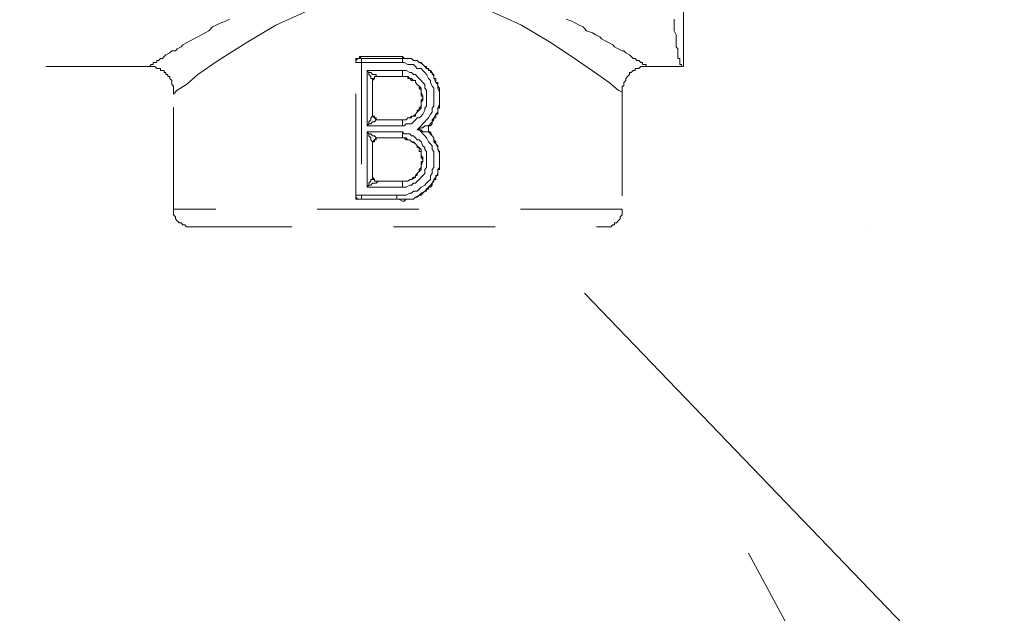
# Model space of a CAD drawing. Units: inches. Extents: x -1343 to 454, y -1166 to 130.
# Drawn here: x 112 to 168, y -601 to -567 of the extents above; entities that cross this region are included whole.
import ezdxf

# ---------------------------------------------------------------- set-up
doc = ezdxf.new("R2010")
doc.units = ezdxf.units.IN
doc.header["$MEASUREMENT"] = 0
for name, pattern in [('AI-Linetype-100', [0.564445, 0.282222, -0.282222]), ('AI-Linetype-101', [0.564445, 0.282222, -0.282222]), ('AI-Linetype-102', [0.564445, 0.282222, -0.282222]), ('AI-Linetype-103', [0.564445, 0.282222, -0.282222]), ('AI-Linetype-104', [0.564445, 0.282222, -0.282222]), ('AI-Linetype-105', [0.564445, 0.282222, -0.282222]), ('AI-Linetype-106', [0.564445, 0.282222, -0.282222]), ('AI-Linetype-107', [0.564445, 0.282222, -0.282222]), ('AI-Linetype-108', [0.564445, 0.282222, -0.282222]), ('AI-Linetype-109', [0.564445, 0.282222, -0.282222]), ('AI-Linetype-110', [0.564445, 0.282222, -0.282222]), ('AI-Linetype-111', [0.564445, 0.282222, -0.282222]), ('AI-Linetype-112', [0.564445, 0.282222, -0.282222]), ('AI-Linetype-113', [0.564445, 0.282222, -0.282222]), ('AI-Linetype-114', [0.564445, 0.282222, -0.282222]), ('AI-Linetype-115', [0.564445, 0.282222, -0.282222]), ('AI-Linetype-116', [0.564445, 0.282222, -0.282222]), ('AI-Linetype-117', [0.564445, 0.282222, -0.282222]), ('AI-Linetype-118', [0.564445, 0.282222, -0.282222]), ('AI-Linetype-119', [0.564445, 0.282222, -0.282222]), ('AI-Linetype-120', [0.564445, 0.282222, -0.282222]), ('AI-Linetype-121', [0.564445, 0.282222, -0.282222]), ('AI-Linetype-122', [0.564445, 0.282222, -0.282222]), ('AI-Linetype-123', [0.564445, 0.282222, -0.282222]), ('AI-Linetype-124', [0.564445, 0.282222, -0.282222]), ('AI-Linetype-125', [0.564445, 0.282222, -0.282222]), ('AI-Linetype-126', [0.564445, 0.282222, -0.282222]), ('AI-Linetype-127', [0.564445, 0.282222, -0.282222]), ('AI-Linetype-128', [0.564445, 0.282222, -0.282222]), ('AI-Linetype-129', [0.564445, 0.282222, -0.282222]), ('AI-Linetype-130', [0.564445, 0.282222, -0.282222]), ('AI-Linetype-131', [0.564445, 0.282222, -0.282222]), ('AI-Linetype-132', [0.564445, 0.282222, -0.282222]), ('AI-Linetype-133', [0.564445, 0.282222, -0.282222]), ('AI-Linetype-134', [0.564445, 0.282222, -0.282222]), ('AI-Linetype-135', [0.564445, 0.282222, -0.282222]), ('AI-Linetype-136', [0.564445, 0.282222, -0.282222]), ('AI-Linetype-137', [0.564445, 0.282222, -0.282222]), ('AI-Linetype-138', [0.564445, 0.282222, -0.282222]), ('AI-Linetype-139', [0.564445, 0.282222, -0.282222]), ('AI-Linetype-140', [0.564445, 0.282222, -0.282222]), ('AI-Linetype-141', [0.564445, 0.282222, -0.282222]), ('AI-Linetype-142', [0.564445, 0.282222, -0.282222]), ('AI-Linetype-143', [0.564445, 0.282222, -0.282222]), ('AI-Linetype-144', [0.564445, 0.282222, -0.282222]), ('AI-Linetype-145', [0.564445, 0.282222, -0.282222]), ('AI-Linetype-146', [0.564445, 0.282222, -0.282222]), ('AI-Linetype-147', [0.564445, 0.282222, -0.282222]), ('AI-Linetype-148', [0.564445, 0.282222, -0.282222]), ('AI-Linetype-149', [0.564445, 0.282222, -0.282222]), ('AI-Linetype-150', [0.564445, 0.282222, -0.282222]), ('AI-Linetype-151', [0.564445, 0.282222, -0.282222]), ('AI-Linetype-152', [0.564445, 0.282222, -0.282222]), ('AI-Linetype-153', [0.564445, 0.282222, -0.282222]), ('AI-Linetype-154', [0.564445, 0.282222, -0.282222]), ('AI-Linetype-155', [0.564445, 0.282222, -0.282222]), ('AI-Linetype-156', [0.564445, 0.282222, -0.282222]), ('AI-Linetype-157', [0.564445, 0.282222, -0.282222]), ('AI-Linetype-158', [0.564445, 0.282222, -0.282222]), ('AI-Linetype-159', [0.564445, 0.282222, -0.282222]), ('AI-Linetype-160', [0.564445, 0.282222, -0.282222]), ('AI-Linetype-161', [0.564445, 0.282222, -0.282222]), ('AI-Linetype-162', [0.564445, 0.282222, -0.282222]), ('AI-Linetype-163', [0.564445, 0.282222, -0.282222]), ('AI-Linetype-164', [0.564445, 0.282222, -0.282222]), ('AI-Linetype-165', [0.564445, 0.282222, -0.282222]), ('AI-Linetype-166', [0.564445, 0.282222, -0.282222]), ('AI-Linetype-167', [0.564445, 0.282222, -0.282222]), ('AI-Linetype-168', [0.564445, 0.282222, -0.282222]), ('AI-Linetype-169', [0.564445, 0.282222, -0.282222]), ('AI-Linetype-17', [0.564445, 0.282222, -0.282222]), ('AI-Linetype-170', [0.564445, 0.282222, -0.282222]), ('AI-Linetype-171', [0.564445, 0.282222, -0.282222]), ('AI-Linetype-172', [0.564445, 0.282222, -0.282222]), ('AI-Linetype-173', [0.564445, 0.282222, -0.282222]), ('AI-Linetype-174', [0.564445, 0.282222, -0.282222]), ('AI-Linetype-175', [0.564445, 0.282222, -0.282222]), ('AI-Linetype-176', [0.564445, 0.282222, -0.282222]), ('AI-Linetype-177', [0.564445, 0.282222, -0.282222]), ('AI-Linetype-178', [0.564445, 0.282222, -0.282222]), ('AI-Linetype-179', [0.564445, 0.282222, -0.282222]), ('AI-Linetype-18', [0.564445, 0.282222, -0.282222]), ('AI-Linetype-180', [0.564445, 0.282222, -0.282222]), ('AI-Linetype-181', [0.564445, 0.282222, -0.282222]), ('AI-Linetype-182', [0.564445, 0.282222, -0.282222]), ('AI-Linetype-183', [0.564445, 0.282222, -0.282222]), ('AI-Linetype-184', [0.564445, 0.282222, -0.282222]), ('AI-Linetype-185', [0.564445, 0.282222, -0.282222]), ('AI-Linetype-186', [0.564445, 0.282222, -0.282222]), ('AI-Linetype-187', [0.564445, 0.282222, -0.282222]), ('AI-Linetype-188', [0.564445, 0.282222, -0.282222]), ('AI-Linetype-189', [0.564445, 0.282222, -0.282222]), ('AI-Linetype-191', [0.564445, 0.282222, -0.282222]), ('AI-Linetype-192', [0.564445, 0.282222, -0.282222]), ('AI-Linetype-193', [0.564445, 0.282222, -0.282222]), ('AI-Linetype-35', [0.564445, 0.282222, -0.282222]), ('AI-Linetype-38', [0.564445, 0.282222, -0.282222]), ('AI-Linetype-39', [0.564445, 0.282222, -0.282222]), ('AI-Linetype-41', [0.564445, 0.282222, -0.282222]), ('AI-Linetype-46', [0.564445, 0.282222, -0.282222]), ('AI-Linetype-51', [0.564445, 0.282222, -0.282222]), ('AI-Linetype-57', [0.564445, 0.282222, -0.282222]), ('AI-Linetype-58', [0.564445, 0.282222, -0.282222]), ('AI-Linetype-59', [0.564445, 0.282222, -0.282222]), ('AI-Linetype-60', [0.564445, 0.282222, -0.282222]), ('AI-Linetype-93', [0.564445, 0.282222, -0.282222]), ('AI-Linetype-97', [0.564445, 0.282222, -0.282222]), ('AI-Linetype-98', [0.564445, 0.282222, -0.282222]), ('AI-Linetype-99', [0.564445, 0.282222, -0.282222])]:
    doc.linetypes.add(name, pattern=pattern)
doc.layers.add('图层 1', color=7, linetype='Continuous')
doc.layers.add('图层 2', color=7, linetype='Continuous')

# ---------------------------------------------------------------- blocks, each defined once
blk = doc.blocks.new('block 10')
at = {"layer": '图层 2', "color": 7, "linetype": 'AI-Linetype-51', "lineweight": 9}
blk.add_lwpolyline([(79.5978, -39.4633), (79.5928, -39.4633), (79.5928, -39.4577), (79.5874, -39.4577), (79.5874, -39.4522), (79.5874, -39.4467), (79.5874, -39.4412), (79.5823, -39.4412), (79.5823, -39.4357), (79.5823, -39.4302), (79.5823, -39.4192), (79.5823, -39.4136), (79.5771, -39.4081), (79.5771, -39.4026), (79.5771, -39.3918), (79.5771, -39.3806), (79.5771, -39.3752), (79.5719, -39.364), (79.5719, -39.3532), (79.5719, -39.3423), (79.5719, -39.3311)], dxfattribs=at)
at = {"layer": '图层 2', "color": 7, "linetype": 'AI-Linetype-41', "lineweight": 9}
for points in [[(79.4996, -39.4633), (79.4944, -39.4633), (79.4944, -39.4577), (79.4891, -39.4577), (79.4841, -39.4577), (79.4841, -39.4522), (79.4789, -39.4522), (79.4738, -39.4467), (79.4684, -39.4467), (79.4632, -39.4412), (79.4583, -39.4412), (79.4529, -39.4357), (79.4477, -39.4302), (79.4374, -39.4247), (79.4324, -39.4192), (79.4271, -39.4192), (79.4167, -39.4136), (79.4064, -39.4081), (79.4012, -39.4026), (79.3909, -39.3971), (79.3806, -39.3918), (79.3702, -39.3861), (79.3651, -39.3806), (79.3546, -39.3752), (79.3446, -39.3697), (79.3287, -39.364), (79.3187, -39.3532), (79.308, -39.3477), (79.2981, -39.3423), (79.2875, -39.3366), (79.272, -39.3311)], [(78.3362, -39.3311), (78.3257, -39.3366), (78.3103, -39.3423), (78.2998, -39.3477), (78.2895, -39.3532), (78.2792, -39.364), (78.2687, -39.3697), (78.2585, -39.3752), (78.248, -39.3806), (78.2378, -39.3861), (78.2275, -39.3918), (78.2172, -39.3971), (78.2066, -39.4026), (78.2017, -39.4081), (78.1913, -39.4136), (78.186, -39.4192), (78.1758, -39.4192), (78.1705, -39.4247), (78.16, -39.4302), (78.155, -39.4357), (78.15, -39.4412), (78.1446, -39.4412), (78.1393, -39.4467), (78.1343, -39.4467), (78.1343, -39.4522), (78.1293, -39.4522), (78.124, -39.4522), (78.124, -39.4577), (78.1188, -39.4577), (78.1138, -39.4633), (78.1085, -39.4633)]]:
    blk.add_lwpolyline(points, dxfattribs=at)
at = {"layer": '图层 2', "color": 7, "linetype": 'AI-Linetype-39', "lineweight": 9}
blk.add_lwpolyline([(78.1808, -39.5402), (78.1913, -39.5292), (78.2172, -39.5127), (78.248, -39.4851), (78.305, -39.4467), (78.3827, -39.3971), (78.4652, -39.3477), (78.5636, -39.3036), (78.6409, -39.2762), (78.7291, -39.2596), (78.812, -39.2541), (78.905, -39.265), (78.9773, -39.2817), (79.0495, -39.3036), (79.1477, -39.3477), (79.2305, -39.3971), (79.303, -39.4467), (79.3599, -39.4851), (79.3909, -39.5073), (79.4167, -39.5292), (79.4271, -39.5347), (79.4271, -39.5402)], dxfattribs=at)
at = {"layer": '图层 2', "color": 7, "linetype": 'AI-Linetype-57', "lineweight": 9}
blk.add_lwpolyline([(79.5978, -39.4633), (79.5978, -39.2981)], dxfattribs=at)
at = {"layer": '图层 2', "color": 7, "linetype": 'AI-Linetype-159', "lineweight": 9}
blk.add_lwpolyline([(78.6876, -39.4522), (78.6876, -39.4467), (78.6876, -39.4412), (78.6928, -39.4412), (78.6979, -39.4412), (78.6979, -39.4357)], dxfattribs=at)
at = {"layer": '图层 2', "color": 7, "linetype": 'AI-Linetype-166', "lineweight": 9}
blk.add_lwpolyline([(78.7029, -39.4412), (78.6979, -39.4412), (78.6928, -39.4412), (78.6876, -39.4467), (78.6876, -39.4522)], dxfattribs=at)
at = {"layer": '图层 2', "color": 7, "linetype": 'AI-Linetype-143', "lineweight": 9}
blk.add_lwpolyline([(78.6979, -39.4357), (78.7186, -39.4357), (78.7341, -39.4357), (78.7494, -39.4357), (78.7651, -39.4357), (78.7808, -39.4357), (78.7961, -39.4357), (78.8168, -39.4357)], dxfattribs=at)
at = {"layer": '图层 2', "color": 7, "linetype": 'AI-Linetype-160', "lineweight": 9}
blk.add_lwpolyline([(78.6979, -39.4357), (78.7029, -39.4412)], dxfattribs=at)
at = {"layer": '图层 2', "color": 7, "linetype": 'AI-Linetype-147', "lineweight": 9}
blk.add_lwpolyline([(78.7029, -39.4412), (78.8168, -39.4412)], dxfattribs=at)
at = {"layer": '图层 2', "color": 7, "linetype": 'AI-Linetype-170', "lineweight": 9}
blk.add_lwpolyline([(78.7029, -39.4412), (78.7029, -39.4522)], dxfattribs=at)
at = {"layer": '图层 2', "color": 7, "linetype": 'AI-Linetype-177', "lineweight": 9}
blk.add_lwpolyline([(78.8168, -39.4357), (78.8219, -39.4412), (78.8323, -39.4412), (78.8373, -39.4412), (78.8426, -39.4412), (78.8478, -39.4467), (78.8529, -39.4467), (78.8581, -39.4467), (78.8635, -39.4522), (78.8686, -39.4522), (78.8738, -39.4577), (78.879, -39.4633), (78.884, -39.4633), (78.884, -39.4686), (78.8893, -39.4686), (78.8893, -39.4743), (78.8945, -39.4743), (78.8945, -39.4798), (78.8996, -39.4798), (78.8996, -39.4851), (78.9046, -39.4851), (78.9046, -39.4906), (78.9046, -39.4963), (78.9098, -39.4963), (78.9098, -39.5018), (78.9098, -39.5073), (78.9151, -39.5073), (78.9151, -39.5127), (78.9151, -39.5182), (78.9203, -39.5237), (78.9203, -39.5292), (78.9203, -39.5347), (78.9203, -39.5402), (78.9203, -39.5458), (78.9203, -39.5511), (78.9203, -39.5566), (78.9203, -39.5623), (78.9203, -39.5676), (78.9203, -39.5731), (78.9203, -39.5788), (78.9151, -39.5788), (78.9151, -39.5842), (78.9151, -39.5897), (78.9151, -39.5954), (78.9098, -39.5954), (78.9098, -39.6007), (78.9098, -39.6062), (78.9046, -39.6062), (78.8996, -39.6117), (78.8996, -39.6228), (78.8945, -39.6283)], dxfattribs=at)
at = {"layer": '图层 2', "color": 7, "linetype": 'AI-Linetype-179', "lineweight": 9}
blk.add_lwpolyline([(78.8168, -39.4357), (78.8168, -39.4412)], dxfattribs=at)
at = {"layer": '图层 2', "color": 7, "linetype": 'AI-Linetype-185', "lineweight": 9}
blk.add_lwpolyline([(78.8893, -39.6283), (78.8996, -39.6172), (78.9046, -39.6117), (78.9046, -39.6062), (78.9098, -39.5954), (78.9151, -39.5897), (78.9151, -39.5788), (78.9203, -39.5676), (78.9203, -39.5623), (78.9203, -39.5511), (78.9203, -39.5402), (78.9203, -39.5347), (78.9151, -39.5237), (78.9151, -39.5127), (78.9098, -39.5073), (78.9046, -39.4963), (78.9046, -39.4906), (78.8996, -39.4798), (78.8945, -39.4743), (78.884, -39.4686), (78.879, -39.4633), (78.8738, -39.4577), (78.8635, -39.4522), (78.8581, -39.4467), (78.8478, -39.4467), (78.8426, -39.4412), (78.8323, -39.4412), (78.8219, -39.4412), (78.8168, -39.4412)], dxfattribs=at)
at = {"layer": '图层 2', "color": 7, "linetype": 'AI-Linetype-186', "lineweight": 9}
blk.add_lwpolyline([(78.8168, -39.4522), (78.8168, -39.4412)], dxfattribs=at)
at = {"layer": '图层 2', "color": 7, "linetype": 'AI-Linetype-93', "lineweight": 9}
blk.add_lwpolyline([(78.1085, -39.4633), (77.6844, -39.4633)], dxfattribs=at)
at = {"layer": '图层 2', "color": 7, "linetype": 'AI-Linetype-193', "lineweight": 9}
blk.add_lwpolyline([(78.1808, -39.5402), (78.1808, -39.5347), (78.1808, -39.5292), (78.1808, -39.5237), (78.1808, -39.5182), (78.1758, -39.5127), (78.1758, -39.5073), (78.1758, -39.5018), (78.1705, -39.4963), (78.1705, -39.4906), (78.1653, -39.4906), (78.1653, -39.4851), (78.16, -39.4851), (78.16, -39.4798), (78.155, -39.4798), (78.155, -39.4743), (78.15, -39.4743), (78.1446, -39.4743), (78.1446, -39.4686), (78.1393, -39.4686), (78.1343, -39.4686), (78.1293, -39.4633), (78.124, -39.4633), (78.1188, -39.4633), (78.1138, -39.4633), (78.1085, -39.4633)], dxfattribs=at)
at = {"layer": '图层 2', "color": 7, "linetype": 'AI-Linetype-98', "lineweight": 9}
blk.add_lwpolyline([(78.6876, -39.8209), (78.6876, -39.4522)], dxfattribs=at)
at = {"layer": '图层 2', "color": 7, "linetype": 'AI-Linetype-104', "lineweight": 9}
blk.add_lwpolyline([(78.6876, -39.8209), (78.6876, -39.4522)], dxfattribs=at)
at = {"layer": '图层 2', "color": 7, "linetype": 'AI-Linetype-158', "lineweight": 9}
blk.add_lwpolyline([(78.6876, -39.4522), (78.6876, -39.4522)], dxfattribs=at)
at = {"layer": '图层 2', "color": 7, "linetype": 'AI-Linetype-167', "lineweight": 9}
blk.add_lwpolyline([(78.7029, -39.4522), (78.6876, -39.4522)], dxfattribs=at)
at = {"layer": '图层 2', "color": 7, "linetype": 'AI-Linetype-105', "lineweight": 9}
blk.add_lwpolyline([(78.7029, -39.4522), (78.7029, -39.8209)], dxfattribs=at)
at = {"layer": '图层 2', "color": 7, "linetype": 'AI-Linetype-148', "lineweight": 9}
blk.add_lwpolyline([(78.8168, -39.4522), (78.7029, -39.4522)], dxfattribs=at)
at = {"layer": '图层 2', "color": 7, "linetype": 'AI-Linetype-149', "lineweight": 9}
blk.add_lwpolyline([(78.7186, -39.4743), (78.8168, -39.4743)], dxfattribs=at)
at = {"layer": '图层 2', "color": 7, "linetype": 'AI-Linetype-165', "lineweight": 9}
blk.add_lwpolyline([(78.7186, -39.6283), (78.7186, -39.4743)], dxfattribs=at)
at = {"layer": '图层 2', "color": 7, "linetype": 'AI-Linetype-168', "lineweight": 9}
blk.add_lwpolyline([(78.7341, -39.5018), (78.7341, -39.4963), (78.7288, -39.4963), (78.7288, -39.4906), (78.7236, -39.4851), (78.7236, -39.4798), (78.7186, -39.4743)], dxfattribs=at)
at = {"layer": '图层 2', "color": 7, "linetype": 'AI-Linetype-171', "lineweight": 9}
blk.add_lwpolyline([(78.7186, -39.4743), (78.7236, -39.4798), (78.7288, -39.4798), (78.7341, -39.4851), (78.7393, -39.4851), (78.7443, -39.4851), (78.7443, -39.4906), (78.7494, -39.4906)], dxfattribs=at)
at = {"layer": '图层 2', "color": 7, "linetype": 'AI-Linetype-184', "lineweight": 9}
blk.add_lwpolyline([(78.8581, -39.6393), (78.8635, -39.6336), (78.8686, -39.6283), (78.8738, -39.6228), (78.879, -39.6172), (78.884, -39.6117), (78.8893, -39.6062), (78.8945, -39.5954), (78.8996, -39.5897), (78.8996, -39.5788), (78.9046, -39.5731), (78.9046, -39.5676), (78.9046, -39.5566), (78.9046, -39.5458), (78.9046, -39.5402), (78.9046, -39.5292), (78.9046, -39.5237), (78.8996, -39.5182), (78.8945, -39.5073), (78.8945, -39.5018), (78.8893, -39.4963), (78.884, -39.4851), (78.879, -39.4798), (78.8738, -39.4743), (78.8686, -39.4686), (78.8581, -39.4686), (78.8529, -39.4633), (78.8478, -39.4577), (78.8373, -39.4577), (78.8323, -39.4577), (78.8219, -39.4522), (78.8168, -39.4522)], dxfattribs=at)
at = {"layer": '图层 2', "color": 7, "linetype": 'AI-Linetype-182', "lineweight": 9}
blk.add_lwpolyline([(78.8168, -39.6283), (78.8219, -39.6283), (78.8273, -39.6228), (78.8373, -39.6228), (78.8426, -39.6228), (78.8478, -39.6172), (78.8529, -39.6117), (78.8581, -39.6062), (78.8635, -39.6062), (78.8686, -39.6007), (78.8738, -39.5954), (78.879, -39.5842), (78.879, -39.5788), (78.884, -39.5731), (78.884, -39.5676), (78.884, -39.5566), (78.884, -39.5511), (78.884, -39.5458), (78.884, -39.5347), (78.884, -39.5292), (78.879, -39.5237), (78.879, -39.5127), (78.8738, -39.5073), (78.8686, -39.5018), (78.8635, -39.4963), (78.8581, -39.4906), (78.8529, -39.4851), (78.8478, -39.4851), (78.8426, -39.4798), (78.8373, -39.4798), (78.8273, -39.4743), (78.8219, -39.4743), (78.8168, -39.4743)], dxfattribs=at)
at = {"layer": '图层 2', "color": 7, "linetype": 'AI-Linetype-183', "lineweight": 9}
blk.add_lwpolyline([(78.8168, -39.4743), (78.8168, -39.4906)], dxfattribs=at)
at = {"layer": '图层 2', "color": 7, "linetype": 'AI-Linetype-60', "lineweight": 9}
blk.add_lwpolyline([(79.4996, -39.4633), (79.4944, -39.4633), (79.4891, -39.4633), (79.4841, -39.4633), (79.4789, -39.4633), (79.4738, -39.4686), (79.4684, -39.4686), (79.4632, -39.4686), (79.4632, -39.4743), (79.4583, -39.4743), (79.4529, -39.4798), (79.4477, -39.4798), (79.4477, -39.4851), (79.4424, -39.4906), (79.4374, -39.4963), (79.4374, -39.5018), (79.4324, -39.5073), (79.4324, -39.5127), (79.4324, -39.5182), (79.4271, -39.5182), (79.4271, -39.5237), (79.4271, -39.5292), (79.4271, -39.5402)], dxfattribs=at)
at = {"layer": '图层 2', "color": 7, "linetype": 'AI-Linetype-59', "lineweight": 9}
blk.add_lwpolyline([(79.5978, -39.4633), (79.4996, -39.4633)], dxfattribs=at)
at = {"layer": '图层 2', "color": 7, "linetype": 'AI-Linetype-155', "lineweight": 9}
blk.add_lwpolyline([(78.7494, -39.4906), (78.7443, -39.4906), (78.7393, -39.4906), (78.7393, -39.4963), (78.7341, -39.5018), (78.7341, -39.5073)], dxfattribs=at)
at = {"layer": '图层 2', "color": 7, "linetype": 'AI-Linetype-169', "lineweight": 9}
blk.add_lwpolyline([(78.7494, -39.4906), (78.7443, -39.4906), (78.7393, -39.4906), (78.7393, -39.4963), (78.7341, -39.4963), (78.7341, -39.5018)], dxfattribs=at)
at = {"layer": '图层 2', "color": 7, "linetype": 'AI-Linetype-157', "lineweight": 9}
blk.add_lwpolyline([(78.7341, -39.5073), (78.7341, -39.5018)], dxfattribs=at)
at = {"layer": '图层 2', "color": 7, "linetype": 'AI-Linetype-164', "lineweight": 9}
blk.add_lwpolyline([(78.7341, -39.5018), (78.7341, -39.5954)], dxfattribs=at)
at = {"layer": '图层 2', "color": 7, "linetype": 'AI-Linetype-142', "lineweight": 9}
blk.add_lwpolyline([(78.8168, -39.4906), (78.7961, -39.4906), (78.7808, -39.4906), (78.7651, -39.4906), (78.7494, -39.4906)], dxfattribs=at)
at = {"layer": '图层 2', "color": 7, "linetype": 'AI-Linetype-150', "lineweight": 9}
blk.add_lwpolyline([(78.8168, -39.4906), (78.7494, -39.4906)], dxfattribs=at)
at = {"layer": '图层 2', "color": 7, "linetype": 'AI-Linetype-156', "lineweight": 9}
blk.add_lwpolyline([(78.7494, -39.4906), (78.7494, -39.4906)], dxfattribs=at)
at = {"layer": '图层 2', "color": 7, "linetype": 'AI-Linetype-172', "lineweight": 9}
blk.add_lwpolyline([(78.8168, -39.4906), (78.8219, -39.4906), (78.8273, -39.4906), (78.8323, -39.4906), (78.8323, -39.4963), (78.8373, -39.4963), (78.8426, -39.4963), (78.8478, -39.5018), (78.8529, -39.5018), (78.8529, -39.5073), (78.8581, -39.5127), (78.8635, -39.5182), (78.8635, -39.5237), (78.8686, -39.5292), (78.8686, -39.5347), (78.8686, -39.5402), (78.8686, -39.5458), (78.8738, -39.5458), (78.8738, -39.5511), (78.8686, -39.5566), (78.8686, -39.5623), (78.8686, -39.5676), (78.8686, -39.5731), (78.8635, -39.5788), (78.8635, -39.5842), (78.8581, -39.5842), (78.8581, -39.5897), (78.8529, -39.5954), (78.8478, -39.6007), (78.8426, -39.6007), (78.8426, -39.6062), (78.8373, -39.6062), (78.8323, -39.6062), (78.8273, -39.6117), (78.8219, -39.6117), (78.8168, -39.6117)], dxfattribs=at)
at = {"layer": '图层 2', "color": 7, "linetype": 'AI-Linetype-176', "lineweight": 9}
blk.add_lwpolyline([(78.8168, -39.4906), (78.8168, -39.4906)], dxfattribs=at)
at = {"layer": '图层 2', "color": 7, "linetype": 'AI-Linetype-180', "lineweight": 9}
blk.add_lwpolyline([(78.8168, -39.6117), (78.8219, -39.6117), (78.8273, -39.6117), (78.8323, -39.6062), (78.8373, -39.6062), (78.8426, -39.6007), (78.8529, -39.6007), (78.8529, -39.5954), (78.8581, -39.5897), (78.8635, -39.5842), (78.8686, -39.5788), (78.8686, -39.5731), (78.8686, -39.5623), (78.8738, -39.5566), (78.8738, -39.5511), (78.8738, -39.5458), (78.8686, -39.5347), (78.8686, -39.5292), (78.8686, -39.5237), (78.8635, -39.5182), (78.8581, -39.5127), (78.8529, -39.5073), (78.8529, -39.5018), (78.8426, -39.5018), (78.8373, -39.4963), (78.8323, -39.4906), (78.8273, -39.4906), (78.8219, -39.4906), (78.8168, -39.4906)], dxfattribs=at)
at = {"layer": '图层 2', "color": 7, "linetype": 'AI-Linetype-151', "lineweight": 9}
blk.add_lwpolyline([(78.7341, -39.5954), (78.7341, -39.5073)], dxfattribs=at)
at = {"layer": '图层 2', "color": 7, "linetype": 'AI-Linetype-191', "lineweight": 9}
blk.add_lwpolyline([(78.1808, -39.8593), (78.1808, -39.5402)], dxfattribs=at)
at = {"layer": '图层 2', "color": 7, "linetype": 'AI-Linetype-38', "lineweight": 9}
blk.add_lwpolyline([(79.4271, -39.5402), (79.4271, -39.5402)], dxfattribs=at)
at = {"layer": '图层 2', "color": 7, "linetype": 'AI-Linetype-58', "lineweight": 9}
blk.add_lwpolyline([(79.4271, -39.5402), (79.4271, -39.8593)], dxfattribs=at)
at = {"layer": '图层 2', "color": 7, "linetype": 'AI-Linetype-163', "lineweight": 9}
blk.add_lwpolyline([(78.7186, -39.6283), (78.7236, -39.6228), (78.7236, -39.6172), (78.7288, -39.6117), (78.7288, -39.6062), (78.7341, -39.6007), (78.7341, -39.5954)], dxfattribs=at)
at = {"layer": '图层 2', "color": 7, "linetype": 'AI-Linetype-161', "lineweight": 9}
blk.add_lwpolyline([(78.7494, -39.6117), (78.7443, -39.6117), (78.7393, -39.6172), (78.7341, -39.6172), (78.7288, -39.6228), (78.7236, -39.6228), (78.7186, -39.6283)], dxfattribs=at)
at = {"layer": '图层 2', "color": 7, "linetype": 'AI-Linetype-152', "lineweight": 9}
blk.add_lwpolyline([(78.7341, -39.5954), (78.7341, -39.5954)], dxfattribs=at)
at = {"layer": '图层 2', "color": 7, "linetype": 'AI-Linetype-154', "lineweight": 9}
blk.add_lwpolyline([(78.7341, -39.5954), (78.7341, -39.6007), (78.7393, -39.6007), (78.7393, -39.6062), (78.7443, -39.6062), (78.7443, -39.6117), (78.7494, -39.6117)], dxfattribs=at)
at = {"layer": '图层 2', "color": 7, "linetype": 'AI-Linetype-162', "lineweight": 9}
blk.add_lwpolyline([(78.7341, -39.5954), (78.7341, -39.6007), (78.7393, -39.6062), (78.7443, -39.6117), (78.7494, -39.6117)], dxfattribs=at)
at = {"layer": '图层 2', "color": 7, "linetype": 'AI-Linetype-141', "lineweight": 9}
blk.add_lwpolyline([(78.7494, -39.6117), (78.7651, -39.6117), (78.7808, -39.6117), (78.7961, -39.6117), (78.8168, -39.6117)], dxfattribs=at)
at = {"layer": '图层 2', "color": 7, "linetype": 'AI-Linetype-144', "lineweight": 9}
blk.add_lwpolyline([(78.7494, -39.6117), (78.8168, -39.6117)], dxfattribs=at)
at = {"layer": '图层 2', "color": 7, "linetype": 'AI-Linetype-153', "lineweight": 9}
blk.add_lwpolyline([(78.7494, -39.6117), (78.7494, -39.6117)], dxfattribs=at)
at = {"layer": '图层 2', "color": 7, "linetype": 'AI-Linetype-173', "lineweight": 9}
blk.add_lwpolyline([(78.8168, -39.6117), (78.8168, -39.6117)], dxfattribs=at)
at = {"layer": '图层 2', "color": 7, "linetype": 'AI-Linetype-181', "lineweight": 9}
blk.add_lwpolyline([(78.8168, -39.6283), (78.8168, -39.6117)], dxfattribs=at)
at = {"layer": '图层 2', "color": 7, "linetype": 'AI-Linetype-145', "lineweight": 9}
blk.add_lwpolyline([(78.8168, -39.6283), (78.7186, -39.6283)], dxfattribs=at)
at = {"layer": '图层 2', "color": 7, "linetype": 'AI-Linetype-109', "lineweight": 9}
blk.add_lwpolyline([(78.8013, -39.8209), (78.8116, -39.8209), (78.8168, -39.8209), (78.8273, -39.8209), (78.8373, -39.8153), (78.8426, -39.8153), (78.8478, -39.8097), (78.8581, -39.8097), (78.8635, -39.8041), (78.8686, -39.7988), (78.879, -39.7933), (78.884, -39.7878), (78.8893, -39.7823), (78.8945, -39.7768), (78.8945, -39.7657), (78.8996, -39.7604), (78.8996, -39.7492), (78.9046, -39.7439), (78.9046, -39.7328), (78.9046, -39.7273), (78.9046, -39.7161), (78.9046, -39.7108), (78.9046, -39.6998), (78.8996, -39.6942), (78.8996, -39.6832), (78.8945, -39.6779), (78.8893, -39.6722), (78.884, -39.6613), (78.879, -39.6558), (78.8738, -39.6501), (78.8686, -39.6448), (78.8635, -39.6393), (78.8581, -39.6393)], dxfattribs=at)
at = {"layer": '图层 2', "color": 7, "linetype": 'AI-Linetype-187', "lineweight": 9}
blk.add_lwpolyline([(78.8581, -39.6393), (78.8686, -39.6336), (78.8738, -39.6336), (78.879, -39.6283), (78.884, -39.6283), (78.8893, -39.6283)], dxfattribs=at)
at = {"layer": '图层 2', "color": 7, "linetype": 'AI-Linetype-188', "lineweight": 9}
blk.add_lwpolyline([(78.8893, -39.6448), (78.884, -39.6448), (78.879, -39.6448), (78.8738, -39.6448), (78.8686, -39.6393), (78.8581, -39.6393)], dxfattribs=at)
at = {"layer": '图层 2', "color": 7, "linetype": 'AI-Linetype-174', "lineweight": 9}
blk.add_lwpolyline([(78.8945, -39.6283), (78.8893, -39.6283), (78.8893, -39.6336), (78.8893, -39.6393), (78.8893, -39.6448), (78.8945, -39.6448)], dxfattribs=at)
at = {"layer": '图层 2', "color": 7, "linetype": 'AI-Linetype-175', "lineweight": 9}
blk.add_lwpolyline([(78.8893, -39.6283), (78.8945, -39.6283)], dxfattribs=at)
at = {"layer": '图层 2', "color": 7, "linetype": 'AI-Linetype-189', "lineweight": 9}
blk.add_lwpolyline([(78.8893, -39.6283), (78.8893, -39.6336), (78.8893, -39.6393), (78.8893, -39.6448)], dxfattribs=at)
at = {"layer": '图层 2', "color": 7, "linetype": 'AI-Linetype-100', "lineweight": 9}
blk.add_lwpolyline([(78.7186, -39.6448), (78.7236, -39.6501), (78.7288, -39.6501), (78.7341, -39.6558), (78.7393, -39.6558), (78.7443, -39.6613), (78.7494, -39.6613)], dxfattribs=at)
at = {"layer": '图层 2', "color": 7, "linetype": 'AI-Linetype-102', "lineweight": 9}
blk.add_lwpolyline([(78.7186, -39.7988), (78.7186, -39.6448)], dxfattribs=at)
at = {"layer": '图层 2', "color": 7, "linetype": 'AI-Linetype-103', "lineweight": 9}
blk.add_lwpolyline([(78.7341, -39.6779), (78.7341, -39.6722), (78.7288, -39.6667), (78.7288, -39.6613), (78.7236, -39.6558), (78.7236, -39.6501), (78.7186, -39.6448)], dxfattribs=at)
at = {"layer": '图层 2', "color": 7, "linetype": 'AI-Linetype-146', "lineweight": 9}
blk.add_lwpolyline([(78.7186, -39.6448), (78.8168, -39.6448)], dxfattribs=at)
at = {"layer": '图层 2', "color": 7, "linetype": 'AI-Linetype-101', "lineweight": 9}
blk.add_lwpolyline([(78.7494, -39.6613), (78.7443, -39.6613), (78.7393, -39.6667), (78.7341, -39.6722), (78.7341, -39.6779)], dxfattribs=at)
at = {"layer": '图层 2', "color": 7, "linetype": 'AI-Linetype-117', "lineweight": 9}
blk.add_lwpolyline([(78.7494, -39.6613), (78.7443, -39.6613), (78.7443, -39.6667), (78.7393, -39.6667), (78.7393, -39.6722), (78.7341, -39.6722), (78.7341, -39.6779)], dxfattribs=at)
at = {"layer": '图层 2', "color": 7, "linetype": 'AI-Linetype-110', "lineweight": 9}
blk.add_lwpolyline([(78.8168, -39.6613), (78.7961, -39.6613), (78.7808, -39.6613), (78.7651, -39.6613), (78.7494, -39.6613)], dxfattribs=at)
at = {"layer": '图层 2', "color": 7, "linetype": 'AI-Linetype-114', "lineweight": 9}
blk.add_lwpolyline([(78.8168, -39.6613), (78.7494, -39.6613)], dxfattribs=at)
at = {"layer": '图层 2', "color": 7, "linetype": 'AI-Linetype-118', "lineweight": 9}
blk.add_lwpolyline([(78.7494, -39.6613), (78.7494, -39.6613)], dxfattribs=at)
at = {"layer": '图层 2', "color": 7, "linetype": 'AI-Linetype-99', "lineweight": 9}
blk.add_lwpolyline([(78.8945, -39.6448), (78.8996, -39.6558), (78.9046, -39.6613), (78.9046, -39.6667), (78.9098, -39.6722), (78.9098, -39.6779), (78.9151, -39.6832), (78.9151, -39.6887), (78.9151, -39.6942), (78.9203, -39.6998), (78.9203, -39.7053), (78.9203, -39.7108), (78.9203, -39.7161), (78.9203, -39.7218), (78.9203, -39.7273), (78.9203, -39.7328), (78.9203, -39.7383), (78.9203, -39.7439), (78.9203, -39.7492), (78.9151, -39.7492), (78.9151, -39.7549), (78.9151, -39.7604), (78.9151, -39.7657), (78.9098, -39.7657), (78.9098, -39.7712), (78.9098, -39.7768), (78.9046, -39.7768), (78.9046, -39.7823), (78.8996, -39.7878), (78.8996, -39.7933), (78.8945, -39.7988), (78.8893, -39.7988), (78.8893, -39.8041), (78.884, -39.8041), (78.884, -39.8097), (78.879, -39.8097), (78.8738, -39.8153), (78.8686, -39.8209), (78.8635, -39.8209), (78.8581, -39.8264), (78.8529, -39.8264), (78.8478, -39.8319), (78.8426, -39.8319), (78.8373, -39.8319), (78.8323, -39.8319), (78.8273, -39.8319), (78.8219, -39.8372), (78.8168, -39.8372), (78.8066, -39.8319), (78.8013, -39.8319)], dxfattribs=at)
at = {"layer": '图层 2', "color": 7, "linetype": 'AI-Linetype-108', "lineweight": 9}
blk.add_lwpolyline([(78.8013, -39.8319), (78.8116, -39.8319), (78.8219, -39.8319), (78.8273, -39.8319), (78.8373, -39.8319), (78.8478, -39.8319), (78.8529, -39.8264), (78.8635, -39.8209), (78.8686, -39.8153), (78.879, -39.8097), (78.884, -39.8041), (78.8893, -39.7988), (78.8945, -39.7933), (78.8996, -39.7878), (78.9046, -39.7768), (78.9098, -39.7712), (78.9151, -39.7604), (78.9151, -39.7492), (78.9203, -39.7439), (78.9203, -39.7328), (78.9203, -39.7218), (78.9203, -39.7161), (78.9203, -39.7053), (78.9151, -39.6942), (78.9151, -39.6887), (78.9098, -39.6779), (78.9046, -39.6722), (78.9046, -39.6613), (78.8996, -39.6558), (78.8893, -39.6448)], dxfattribs=at)
at = {"layer": '图层 2', "color": 7, "linetype": 'AI-Linetype-106', "lineweight": 9}
blk.add_lwpolyline([(78.8168, -39.6448), (78.8168, -39.6613)], dxfattribs=at)
at = {"layer": '图层 2', "color": 7, "linetype": 'AI-Linetype-107', "lineweight": 9}
blk.add_lwpolyline([(78.8168, -39.7988), (78.8219, -39.7988), (78.8273, -39.7988), (78.8373, -39.7933), (78.8426, -39.7933), (78.8478, -39.7878), (78.8529, -39.7878), (78.8581, -39.7823), (78.8635, -39.7768), (78.8686, -39.7712), (78.8738, -39.7657), (78.879, -39.7604), (78.879, -39.7492), (78.884, -39.7439), (78.884, -39.7383), (78.884, -39.7328), (78.884, -39.7218), (78.884, -39.7161), (78.884, -39.7108), (78.884, -39.6998), (78.879, -39.6942), (78.879, -39.6887), (78.8738, -39.6832), (78.8686, -39.6722), (78.8635, -39.6667), (78.8581, -39.6667), (78.8529, -39.6613), (78.8478, -39.6558), (78.8426, -39.6558), (78.8373, -39.6501), (78.8273, -39.6501), (78.8219, -39.6501), (78.8168, -39.6448)], dxfattribs=at)
at = {"layer": '图层 2', "color": 7, "linetype": 'AI-Linetype-134', "lineweight": 9}
blk.add_lwpolyline([(78.8168, -39.6613), (78.8168, -39.6613)], dxfattribs=at)
at = {"layer": '图层 2', "color": 7, "linetype": 'AI-Linetype-137', "lineweight": 9}
blk.add_lwpolyline([(78.8168, -39.6613), (78.8219, -39.6613), (78.8273, -39.6667), (78.8323, -39.6667), (78.8373, -39.6667), (78.8426, -39.6722), (78.8478, -39.6722), (78.8529, -39.6779), (78.8581, -39.6832), (78.8581, -39.6887), (78.8635, -39.6887), (78.8635, -39.6942), (78.8635, -39.6998), (78.8686, -39.6998), (78.8686, -39.7053), (78.8686, -39.7108), (78.8686, -39.7161), (78.8738, -39.7218), (78.8738, -39.7273), (78.8686, -39.7273), (78.8686, -39.7328), (78.8686, -39.7383), (78.8686, -39.7439), (78.8635, -39.7492), (78.8635, -39.7549), (78.8581, -39.7604), (78.8581, -39.7657), (78.8529, -39.7657), (78.8529, -39.7712), (78.8478, -39.7712), (78.8426, -39.7768), (78.8373, -39.7768), (78.8323, -39.7823), (78.8273, -39.7823), (78.8219, -39.7823), (78.8168, -39.7823)], dxfattribs=at)
at = {"layer": '图层 2', "color": 7, "linetype": 'AI-Linetype-138', "lineweight": 9}
blk.add_lwpolyline([(78.8168, -39.7823), (78.8219, -39.7823), (78.8273, -39.7823), (78.8323, -39.7823), (78.8373, -39.7768), (78.8426, -39.7768), (78.8529, -39.7712), (78.8529, -39.7657), (78.8581, -39.7604), (78.8635, -39.7549), (78.8686, -39.7492), (78.8686, -39.7439), (78.8686, -39.7383), (78.8738, -39.7273), (78.8738, -39.7218), (78.8738, -39.7161), (78.8686, -39.7108), (78.8686, -39.7053), (78.8686, -39.6942), (78.8635, -39.6887), (78.8581, -39.6832), (78.8529, -39.6779), (78.8426, -39.6722), (78.8373, -39.6667), (78.8323, -39.6667), (78.8273, -39.6613), (78.8219, -39.6613), (78.8168, -39.6613)], dxfattribs=at)
at = {"layer": '图层 2', "color": 7, "linetype": 'AI-Linetype-178', "lineweight": 9}
blk.add_lwpolyline([(78.8945, -39.6448), (78.8893, -39.6448)], dxfattribs=at)
at = {"layer": '图层 2', "color": 7, "linetype": 'AI-Linetype-125', "lineweight": 9}
blk.add_lwpolyline([(78.7341, -39.6779), (78.7341, -39.6779)], dxfattribs=at)
at = {"layer": '图层 2', "color": 7, "linetype": 'AI-Linetype-126', "lineweight": 9}
blk.add_lwpolyline([(78.7341, -39.7657), (78.7341, -39.6779)], dxfattribs=at)
at = {"layer": '图层 2', "color": 7, "linetype": 'AI-Linetype-131', "lineweight": 9}
blk.add_lwpolyline([(78.7341, -39.6779), (78.7341, -39.7712)], dxfattribs=at)
at = {"layer": '图层 2', "color": 7, "linetype": 'AI-Linetype-130', "lineweight": 9}
blk.add_lwpolyline([(78.7186, -39.7988), (78.7236, -39.7933), (78.7236, -39.7878), (78.7288, -39.7823), (78.7288, -39.7768), (78.7341, -39.7768), (78.7341, -39.7712)], dxfattribs=at)
at = {"layer": '图层 2', "color": 7, "linetype": 'AI-Linetype-120', "lineweight": 9}
blk.add_lwpolyline([(78.7341, -39.7657), (78.7341, -39.7712), (78.7393, -39.7768), (78.7393, -39.7823), (78.7443, -39.7823), (78.7494, -39.7823)], dxfattribs=at)
at = {"layer": '图层 2', "color": 7, "linetype": 'AI-Linetype-124', "lineweight": 9}
blk.add_lwpolyline([(78.7341, -39.7712), (78.7341, -39.7657)], dxfattribs=at)
at = {"layer": '图层 2', "color": 7, "linetype": 'AI-Linetype-127', "lineweight": 9}
blk.add_lwpolyline([(78.7341, -39.7712), (78.7341, -39.7768), (78.7393, -39.7768), (78.7393, -39.7823), (78.7443, -39.7823), (78.7494, -39.7823)], dxfattribs=at)
at = {"layer": '图层 2', "color": 7, "linetype": 'AI-Linetype-133', "lineweight": 9}
blk.add_lwpolyline([(78.7494, -39.7823), (78.7443, -39.7878), (78.7393, -39.7878), (78.7341, -39.7878), (78.7288, -39.7933), (78.7236, -39.7933), (78.7186, -39.7988)], dxfattribs=at)
at = {"layer": '图层 2', "color": 7, "linetype": 'AI-Linetype-116', "lineweight": 9}
blk.add_lwpolyline([(78.8168, -39.7988), (78.7186, -39.7988)], dxfattribs=at)
at = {"layer": '图层 2', "color": 7, "linetype": 'AI-Linetype-111', "lineweight": 9}
blk.add_lwpolyline([(78.7494, -39.7823), (78.7651, -39.7823), (78.7808, -39.7823), (78.7961, -39.7823), (78.8168, -39.7823)], dxfattribs=at)
at = {"layer": '图层 2', "color": 7, "linetype": 'AI-Linetype-115', "lineweight": 9}
blk.add_lwpolyline([(78.7494, -39.7823), (78.8168, -39.7823)], dxfattribs=at)
at = {"layer": '图层 2', "color": 7, "linetype": 'AI-Linetype-119', "lineweight": 9}
blk.add_lwpolyline([(78.7494, -39.7823), (78.7494, -39.7823)], dxfattribs=at)
at = {"layer": '图层 2', "color": 7, "linetype": 'AI-Linetype-135', "lineweight": 9}
blk.add_lwpolyline([(78.8168, -39.7823), (78.8168, -39.7823)], dxfattribs=at)
at = {"layer": '图层 2', "color": 7, "linetype": 'AI-Linetype-139', "lineweight": 9}
blk.add_lwpolyline([(78.8168, -39.7988), (78.8168, -39.7823)], dxfattribs=at)
at = {"layer": '图层 2', "color": 7, "linetype": 'AI-Linetype-121', "lineweight": 9}
blk.add_lwpolyline([(78.6979, -39.8319), (78.6928, -39.8319), (78.6876, -39.8319), (78.6876, -39.8264), (78.6876, -39.8209)], dxfattribs=at)
at = {"layer": '图层 2', "color": 7, "linetype": 'AI-Linetype-122', "lineweight": 9}
blk.add_lwpolyline([(78.6876, -39.8209), (78.6876, -39.8209)], dxfattribs=at)
at = {"layer": '图层 2', "color": 7, "linetype": 'AI-Linetype-128', "lineweight": 9}
blk.add_lwpolyline([(78.6876, -39.8209), (78.6876, -39.8264), (78.6928, -39.8319), (78.6979, -39.8319), (78.7029, -39.8319)], dxfattribs=at)
at = {"layer": '图层 2', "color": 7, "linetype": 'AI-Linetype-132', "lineweight": 9}
blk.add_lwpolyline([(78.6876, -39.8209), (78.7029, -39.8209)], dxfattribs=at)
at = {"layer": '图层 2', "color": 7, "linetype": 'AI-Linetype-123', "lineweight": 9}
blk.add_lwpolyline([(78.7029, -39.8319), (78.6979, -39.8319)], dxfattribs=at)
at = {"layer": '图层 2', "color": 7, "linetype": 'AI-Linetype-113', "lineweight": 9}
blk.add_lwpolyline([(78.7029, -39.8209), (78.8013, -39.8209)], dxfattribs=at)
at = {"layer": '图层 2', "color": 7, "linetype": 'AI-Linetype-129', "lineweight": 9}
blk.add_lwpolyline([(78.7029, -39.8209), (78.7029, -39.8319)], dxfattribs=at)
at = {"layer": '图层 2', "color": 7, "linetype": 'AI-Linetype-112', "lineweight": 9}
blk.add_lwpolyline([(78.8013, -39.8319), (78.7029, -39.8319)], dxfattribs=at)
at = {"layer": '图层 2', "color": 7, "linetype": 'AI-Linetype-140', "lineweight": 9}
blk.add_lwpolyline([(78.8013, -39.8209), (78.8013, -39.8264), (78.8013, -39.8319)], dxfattribs=at)
at = {"layer": '图层 2', "color": 7, "linetype": 'AI-Linetype-136', "lineweight": 9}
blk.add_lwpolyline([(78.8013, -39.8319), (78.8013, -39.8319)], dxfattribs=at)
at = {"layer": '图层 2', "color": 7, "linetype": 'AI-Linetype-35', "lineweight": 9}
blk.add_lwpolyline([(79.4271, -39.8593), (78.1808, -39.8593)], dxfattribs=at)
at = {"layer": '图层 2', "color": 7, "linetype": 'AI-Linetype-192', "lineweight": 9}
blk.add_lwpolyline([(78.2275, -39.9089), (78.2225, -39.9089), (78.2172, -39.9089), (78.212, -39.9034), (78.2066, -39.9034), (78.2017, -39.8978), (78.1965, -39.8978), (78.1913, -39.8923), (78.186, -39.8868), (78.186, -39.8813), (78.1808, -39.8758), (78.1808, -39.8703), (78.1808, -39.8648), (78.1808, -39.8593)], dxfattribs=at)
at = {"layer": '图层 2', "color": 7, "linetype": 'AI-Linetype-46', "lineweight": 9}
blk.add_lwpolyline([(79.4271, -39.8593), (79.4271, -39.8648), (79.4271, -39.8703), (79.4271, -39.8758), (79.4217, -39.8813), (79.4217, -39.8868), (79.4167, -39.8923), (79.4117, -39.8978), (79.4064, -39.8978), (79.4064, -39.9034), (79.4012, -39.9034), (79.3962, -39.9089), (79.3859, -39.9089), (79.3806, -39.9089)], dxfattribs=at)
at = {"layer": '图层 2', "color": 7, "linetype": 'AI-Linetype-97', "lineweight": 9}
blk.add_lwpolyline([(78.2275, -39.9089), (79.3806, -39.9089)], dxfattribs=at)
at = {"layer": '图层 2', "color": 7, "linetype": 'AI-Linetype-17', "lineweight": 9}
blk.add_lwpolyline([(79.3806, -39.9089), (79.3806, -39.9089)], dxfattribs=at)
at = {"layer": '图层 2', "color": 7, "linetype": 'AI-Linetype-18', "lineweight": 9}
blk.add_lwpolyline([(80.1149, -39.9089), (80.1149, -39.9089)], dxfattribs=at)

msp = doc.modelspace()

# ---------------------------------------------------------------- linework, layer by layer
at = {"layer": '图层 1', "color": 7, "lineweight": 35}
msp.add_lwpolyline([(150.626, -607.535), (162.021, -601.226), (143.953, -582.428)], dxfattribs=at)
at = {"layer": '图层 1', "color": 7, "lineweight": 5}
msp.add_lwpolyline([(153.25, -597.166), (182.874, -652.154), (340.461, -652.154)], dxfattribs=at)

# ---------------------------------------------------------------- block references
at = {"layer": '图层 2', "xscale": 20.39111521742184, "yscale": 20.39111521742184, "zscale": 20.39111521742184}
msp.add_blockref('block 10', (-1473.529, 235.128), dxfattribs=at)

doc.saveas('drawing.dxf')
